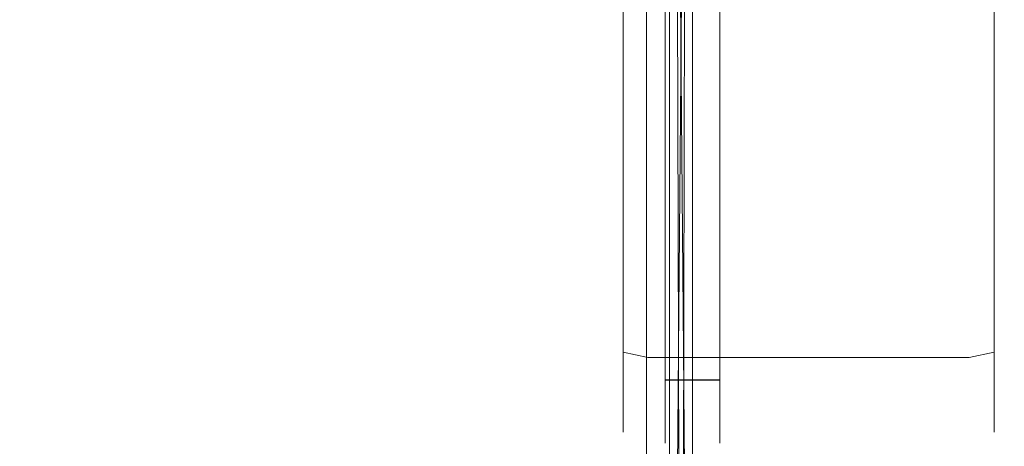
# Model space of a CAD drawing. Extents: x -281 to 281, y -214 to 45.
# Drawn here: x 196 to 281, y -164 to -127 of the extents above; entities that cross this region are included whole.
import ezdxf

# ---------------------------------------------------------------- set-up
doc = ezdxf.new("R2010")
doc.units = 0
doc.header["$LTSCALE"] = 500
doc.header["$MEASUREMENT"] = 0
for name, color, linetype in [('WINDA_ELEM_METALOWE', 7, 'Continuous'), ('WINDA_ELEM_PLASTIKOWE1', 7, 'Continuous'), ('WINDA_STELAZ', 7, 'Continuous')]:
    doc.layers.add(name, color=color, linetype=linetype)

msp = doc.modelspace()

# ---------------------------------------------------------------- linework, layer by layer
at = {"layer": 'WINDA_ELEM_METALOWE', "lineweight": 0}
for points, invisible_edges in [([(251.992, -82.464, 319.754), (251.992, -192.403, 368.361), (251.992, -178.024, 388.537), (251.992, -82.464, 319.754)], 9), ([(251.992, -82.464, 319.754), (251.992, -96.858, 299.671), (251.992, -192.403, 368.361), (251.992, -82.464, 319.754)], 13), ([(253.999, -178.024, 388.537), (253.999, -82.464, 319.754), (251.992, -82.464, 319.754), (251.992, -178.024, 388.537)], 7), ([(253.999, -192.403, 368.361), (253.999, -82.464, 319.754), (253.999, -178.024, 388.537), (253.999, -192.403, 368.361)], 9), ([(253.999, -96.858, 299.671), (253.999, -82.464, 319.754), (253.999, -192.403, 368.361), (253.999, -96.858, 299.671)], 11), ([(253.137, -192.662, 369.977), (253.383, -83.347, 318.632), (252.566, -179.893, 388.483), (253.137, -192.662, 369.977)], 9), ([(253.425, -179.893, 388.483), (252.566, -179.893, 388.483), (253.383, -83.347, 318.632), (252.608, -83.347, 318.632)], 14), ([(252.608, -83.347, 318.632), (252.854, -192.662, 369.977), (253.425, -179.893, 388.483), (252.608, -83.347, 318.632)], 9), ([(252.608, -83.347, 318.632), (252.621, -95.935, 300.775), (252.854, -192.662, 369.977), (252.608, -83.347, 318.632)], 13), ([(253.37, -95.935, 300.775), (253.383, -83.347, 318.632), (253.137, -192.662, 369.977), (253.37, -95.935, 300.775)], 11), ([(252.621, -95.935, 300.775), (253.37, -95.935, 300.775), (253.137, -192.662, 369.977), (252.854, -192.662, 369.977)], 11), ([(253.999, -96.858, 299.671), (253.999, -192.403, 368.361), (251.992, -192.403, 368.361), (251.992, -96.858, 299.671)], 13)]:
    msp.add_3dface(points, dxfattribs=dict(at, invisible_edges=invisible_edges))
at = {"layer": 'WINDA_ELEM_PLASTIKOWE1', "lineweight": 0}
for points, invisible_edges in [([(281.09, 30.56, 230.209), (281.09, -156.381, 78.687), (281.09, 26.355, 137.578), (281.09, 30.56, 230.209)], 15), ([(281.09, 30.56, 230.209), (281.09, -56.92, 237.19), (281.09, -156.381, 78.687), (281.09, 30.56, 230.209)], 15), ([(247.058, -153.572, 75.048), (247.058, 29.569, 142.154), (247.058, 26.355, 137.578), (247.058, -153.572, 75.048)], 15), ([(247.058, -64.112, 228.673), (247.058, 29.569, 142.154), (247.058, -153.572, 75.048), (247.058, -64.112, 228.673)], 15), ([(281.09, -153.572, 75.048), (281.09, 28.507, 135.06), (281.09, 26.355, 137.578), (281.09, -153.572, 75.048)], 15), ([(281.09, -153.572, 75.048), (281.09, -19.453, 41.648), (281.09, 28.507, 135.06), (281.09, -153.572, 75.048)], 15), ([(247.058, 26.355, 137.578), (247.058, -160.003, 65.891), (247.058, -153.572, 75.048), (247.058, 26.355, 137.578)], 15), ([(247.058, 26.355, 137.578), (247.058, -158.68, 41.414), (247.058, -160.003, 65.891), (247.058, 26.355, 137.578)], 15), ([(247.058, -26.607, 37.11), (247.058, -158.68, 41.414), (247.058, 26.355, 137.578), (247.058, -26.607, 37.11)], 15), ([(281.09, 26.355, 137.578), (281.09, -156.381, 78.687), (281.09, -153.572, 75.048), (281.09, 26.355, 137.578)], 15), ([(256.365, 22.544, 246.303), (256.365, -161.695, 71.202), (256.365, -52.972, 243.739), (256.365, 22.544, 246.303)], 15), ([(256.365, -161.695, 71.202), (256.365, 22.544, 246.303), (256.365, -17.461, 39.357), (256.365, -161.695, 71.202)], 15), ([(251.621, 15.384, 134.484), (251.621, -157.852, 62.471), (256.365, -157.852, 62.471), (256.365, 15.384, 134.484)], 10), ([(256.365, -155.866, 34.255), (256.365, -17.461, 39.357), (256.365, -33.977, 32.393), (256.365, -155.866, 34.255)], 15), ([(256.365, -161.695, 71.202), (256.365, -17.461, 39.357), (256.365, -155.866, 34.255), (256.365, -161.695, 71.202)], 15), ([(281.09, -19.453, 41.648), (281.09, -154.33, 36.968), (281.09, -34.286, 35.416), (281.09, -19.453, 41.648)], 15), ([(281.09, -154.33, 36.968), (281.09, -19.453, 41.648), (281.09, -153.572, 75.048), (281.09, -154.33, 36.968)], 15), ([(247.058, -147.992, 35.242), (247.058, -26.607, 37.11), (247.058, -34.286, 35.416), (247.058, -147.992, 35.242)], 15), ([(247.058, -158.68, 41.414), (247.058, -26.607, 37.11), (247.058, -147.992, 35.242), (247.058, -158.68, 41.414)], 15), ([(247.058, -34.286, 35.416), (247.949, -34.068, 33.278), (247.949, -148.271, 33.103), (247.058, -147.992, 35.242)], 13), ([(247.949, -34.068, 33.278), (250.1, -33.977, 32.393), (250.1, -148.386, 32.217), (247.949, -148.271, 33.103)], 15), ([(251.621, -148.386, 32.217), (250.1, -148.386, 32.217), (250.1, -33.977, 32.393), (251.621, -33.977, 32.393)], 15), ([(256.365, -148.386, 32.217), (251.621, -148.386, 32.217), (251.621, -33.977, 32.393), (256.365, -33.977, 32.393)], 13), ([(251.621, -33.977, 32.393), (251.621, -155.866, 34.255), (251.621, -148.386, 32.217), (251.621, -33.977, 32.393)], 15), ([(251.621, -33.977, 32.393), (251.621, -163.328, 47.489), (251.621, -155.866, 34.255), (251.621, -33.977, 32.393)], 15), ([(251.621, -33.977, 32.393), (251.621, -63.195, 234.381), (251.621, -163.328, 47.489), (251.621, -33.977, 32.393)], 15), ([(278.047, -33.977, 32.393), (278.047, -148.386, 32.217), (256.365, -148.386, 32.217), (256.365, -33.977, 32.393)], 11), ([(256.365, -155.866, 34.255), (256.365, -33.977, 32.393), (256.365, -148.386, 32.217), (256.365, -155.866, 34.255)], 15), ([(280.198, -148.271, 33.103), (278.047, -148.386, 32.217), (278.047, -33.977, 32.393), (280.198, -34.068, 33.278)], 15), ([(281.09, -147.992, 35.242), (280.198, -148.271, 33.103), (280.198, -34.068, 33.278), (281.09, -34.286, 35.416)], 13), ([(281.09, -34.286, 35.416), (281.09, -154.33, 36.968), (281.09, -147.992, 35.242), (281.09, -34.286, 35.416)], 15), ([(256.365, -52.972, 243.739), (256.365, -161.695, 71.202), (256.365, -63.195, 234.381), (256.365, -52.972, 243.739)], 15), ([(281.09, -156.381, 78.687), (281.09, -56.92, 237.19), (281.09, -64.112, 228.673), (281.09, -156.381, 78.687)], 15), ([(247.949, -157.402, 80.009), (250.1, -157.825, 80.557), (250.1, -63.195, 234.381), (247.949, -63.464, 232.709)], 15), ([(251.621, -63.195, 234.381), (250.1, -63.195, 234.381), (250.1, -157.825, 80.557), (251.621, -157.825, 80.557)], 7), ([(251.621, -161.695, 71.202), (251.621, -63.195, 234.381), (251.621, -157.825, 80.557), (251.621, -161.695, 71.202)], 15), ([(251.621, -163.328, 47.489), (251.621, -63.195, 234.381), (251.621, -161.695, 71.202), (251.621, -163.328, 47.489)], 15), ([(256.365, -157.825, 80.557), (278.047, -157.825, 80.557), (278.047, -63.195, 234.381), (256.365, -63.195, 234.381)], 7), ([(256.365, -63.195, 234.381), (256.365, -161.695, 71.202), (256.365, -157.825, 80.557), (256.365, -63.195, 234.381)], 15), ([(280.198, -63.464, 232.709), (278.047, -63.195, 234.381), (278.047, -157.825, 80.557), (280.198, -157.402, 80.009)], 15), ([(247.058, -156.381, 78.687), (247.949, -157.402, 80.009), (247.949, -63.464, 232.709), (247.058, -64.112, 228.673)], 13), ([(247.058, -64.112, 228.673), (247.058, -153.572, 75.048), (247.058, -156.381, 78.687), (247.058, -64.112, 228.673)], 15), ([(281.09, -64.112, 228.673), (280.198, -63.464, 232.709), (280.198, -157.402, 80.009), (281.09, -156.381, 78.687)], 13), ([(247.058, -158.68, 41.414), (247.058, -147.992, 35.242), (247.058, -154.33, 36.968), (247.058, -158.68, 41.414)], 15), ([(247.058, -147.992, 35.242), (247.949, -148.271, 33.103), (247.949, -155.416, 35.05), (247.058, -154.33, 36.968)], 13), ([(281.09, -154.33, 36.968), (280.198, -155.416, 35.05), (280.198, -148.271, 33.103), (281.09, -147.992, 35.242)], 13), ([(247.949, -148.271, 33.103), (250.1, -148.386, 32.217), (250.1, -155.866, 34.255), (247.949, -155.416, 35.05)], 11), ([(251.621, -155.866, 34.255), (250.1, -155.866, 34.255), (250.1, -148.386, 32.217), (251.621, -148.386, 32.217)], 15), ([(256.365, -155.866, 34.255), (251.621, -155.866, 34.255), (251.621, -148.386, 32.217), (256.365, -148.386, 32.217)], 5), ([(278.047, -148.386, 32.217), (278.047, -155.866, 34.255), (256.365, -155.866, 34.255), (256.365, -148.386, 32.217)], 15), ([(280.198, -155.416, 35.05), (278.047, -155.866, 34.255), (278.047, -148.386, 32.217), (280.198, -148.271, 33.103)], 14), ([(247.058, -158.938, 72.507), (247.058, -156.381, 78.687), (247.058, -153.572, 75.048), (247.058, -158.938, 72.507)], 15), ([(247.058, -160.003, 65.891), (247.058, -158.938, 72.507), (247.058, -153.572, 75.048), (247.058, -160.003, 65.891)], 15), ([(281.09, -156.381, 78.687), (281.09, -158.938, 72.507), (281.09, -153.572, 75.048), (281.09, -156.381, 78.687)], 15), ([(281.09, -158.938, 72.507), (281.09, -160.003, 65.891), (281.09, -153.572, 75.048), (281.09, -158.938, 72.507)], 15), ([(281.09, -160.032, 46.6), (281.09, -153.572, 75.048), (281.09, -160.003, 65.891), (281.09, -160.032, 46.6)], 15), ([(281.09, -154.33, 36.968), (281.09, -153.572, 75.048), (281.09, -160.032, 46.6), (281.09, -154.33, 36.968)], 15), ([(247.058, -154.33, 36.968), (247.949, -155.416, 35.05), (247.949, -160.557, 40.304), (247.058, -158.68, 41.414)], 13), ([(281.09, -158.68, 41.414), (280.198, -160.557, 40.304), (280.198, -155.416, 35.05), (281.09, -154.33, 36.968)], 13), ([(281.09, -154.33, 36.968), (281.09, -160.032, 46.6), (281.09, -158.68, 41.414), (281.09, -154.33, 36.968)], 15), ([(247.949, -155.416, 35.05), (250.1, -155.866, 34.255), (250.1, -161.335, 39.845), (247.949, -160.557, 40.304)], 15), ([(280.198, -160.557, 40.304), (278.047, -161.335, 39.845), (278.047, -155.866, 34.255), (280.198, -155.416, 35.05)], 15), ([(247.949, -157.402, 80.009), (247.058, -156.381, 78.687), (247.058, -158.938, 72.507), (247.949, -160.888, 71.584)], 15), ([(251.621, -161.335, 39.845), (250.1, -161.335, 39.845), (250.1, -155.866, 34.255), (251.621, -155.866, 34.255)], 11), ([(256.365, -161.335, 39.845), (251.621, -161.335, 39.845), (251.621, -155.866, 34.255), (256.365, -155.866, 34.255)], 1), ([(251.621, -155.866, 34.255), (251.621, -163.328, 47.489), (251.621, -161.335, 39.845), (251.621, -155.866, 34.255)], 15), ([(278.047, -155.866, 34.255), (278.047, -161.335, 39.845), (256.365, -161.335, 39.845), (256.365, -155.866, 34.255)], 7), ([(256.365, -163.328, 47.489), (256.365, -155.866, 34.255), (256.365, -161.335, 39.845), (256.365, -163.328, 47.489)], 15), ([(256.365, -161.695, 71.202), (256.365, -155.866, 34.255), (256.365, -163.328, 47.489), (256.365, -161.695, 71.202)], 15), ([(280.198, -160.888, 71.584), (281.09, -158.938, 72.507), (281.09, -156.381, 78.687), (280.198, -157.402, 80.009)], 15), ([(250.1, -157.825, 80.557), (247.949, -157.402, 80.009), (247.949, -160.888, 71.584), (250.1, -161.695, 71.202)], 13), ([(278.047, -161.695, 71.202), (280.198, -160.888, 71.584), (280.198, -157.402, 80.009), (278.047, -157.825, 80.557)], 13), ([(251.621, -157.825, 80.557), (250.1, -157.825, 80.557), (250.1, -161.695, 71.202), (251.621, -161.695, 71.202)], 15), ([(256.365, -157.825, 80.557), (251.621, -157.825, 80.557), (251.621, -161.695, 71.202), (256.365, -161.695, 71.202)], 12), ([(256.365, -157.825, 80.557), (256.365, -157.852, 62.471), (251.621, -157.852, 62.471), (251.621, -157.825, 80.557)], 8), ([(256.365, -157.825, 80.557), (256.365, -161.695, 71.202), (278.047, -161.695, 71.202), (278.047, -157.825, 80.557)], 14), ([(247.058, -160.003, 65.891), (247.058, -158.68, 41.414), (247.058, -160.032, 46.6), (247.058, -160.003, 65.891)], 15), ([(247.058, -158.68, 41.414), (247.949, -160.557, 40.304), (247.949, -162.363, 47.229), (247.058, -160.032, 46.6)], 13), ([(247.949, -160.888, 71.584), (247.058, -158.938, 72.507), (247.058, -160.003, 65.891), (247.949, -162.34, 62.564)], 15), ([(281.09, -160.032, 46.6), (280.198, -162.363, 47.229), (280.198, -160.557, 40.304), (281.09, -158.68, 41.414)], 13), ([(280.198, -162.34, 62.564), (281.09, -160.003, 65.891), (281.09, -158.938, 72.507), (280.198, -160.888, 71.584)], 15), ([(247.058, -160.032, 46.6), (247.949, -162.363, 47.229), (247.949, -162.34, 62.564), (247.058, -160.003, 65.891)], 13), ([(281.09, -160.003, 65.891), (280.198, -162.34, 62.564), (280.198, -162.363, 47.229), (281.09, -160.032, 46.6)], 13), ([(247.949, -160.557, 40.304), (250.1, -161.335, 39.845), (250.1, -163.328, 47.489), (247.949, -162.363, 47.229)], 15), ([(250.1, -161.695, 71.202), (247.949, -160.888, 71.584), (247.949, -162.34, 62.564), (250.1, -163.308, 61.186)], 13), ([(280.198, -162.363, 47.229), (278.047, -163.328, 47.489), (278.047, -161.335, 39.845), (280.198, -160.557, 40.304)], 15), ([(278.047, -163.308, 61.186), (280.198, -162.34, 62.564), (280.198, -160.888, 71.584), (278.047, -161.695, 71.202)], 13), ([(251.621, -163.328, 47.489), (250.1, -163.328, 47.489), (250.1, -161.335, 39.845), (251.621, -161.335, 39.845)], 7), ([(251.621, -161.695, 71.202), (250.1, -161.695, 71.202), (250.1, -163.308, 61.186), (251.621, -163.308, 61.186)], 7), ([(256.365, -163.328, 47.489), (251.621, -163.328, 47.489), (251.621, -161.335, 39.845), (256.365, -161.335, 39.845)], 15), ([(256.365, -161.695, 71.202), (251.621, -161.695, 71.202), (251.621, -163.308, 61.186), (256.365, -163.308, 61.186)], 15), ([(251.621, -163.328, 47.489), (251.621, -161.695, 71.202), (251.621, -163.308, 61.186), (251.621, -163.328, 47.489)], 15), ([(278.047, -161.335, 39.845), (278.047, -163.328, 47.489), (256.365, -163.328, 47.489), (256.365, -161.335, 39.845)], 11), ([(256.365, -161.695, 71.202), (256.365, -163.308, 61.186), (278.047, -163.308, 61.186), (278.047, -161.695, 71.202)], 14), ([(256.365, -161.695, 71.202), (256.365, -163.328, 47.489), (256.365, -163.308, 61.186), (256.365, -161.695, 71.202)], 15), ([(247.949, -162.363, 47.229), (250.1, -163.328, 47.489), (250.1, -163.308, 61.186), (247.949, -162.34, 62.564)], 15), ([(280.198, -162.34, 62.564), (278.047, -163.308, 61.186), (278.047, -163.328, 47.489), (280.198, -162.363, 47.229)], 15), ([(251.621, -163.308, 61.186), (250.1, -163.308, 61.186), (250.1, -163.328, 47.489), (251.621, -163.328, 47.489)], 15), ([(256.365, -163.308, 61.186), (251.621, -163.308, 61.186), (251.621, -163.328, 47.489), (256.365, -163.328, 47.489)], 13), ([(256.365, -163.328, 47.489), (278.047, -163.328, 47.489), (278.047, -163.308, 61.186), (256.365, -163.308, 61.186)], 7)]:
    msp.add_3dface(points, dxfattribs=dict(at, invisible_edges=invisible_edges))
at = {"layer": 'WINDA_STELAZ', "lineweight": 0}
for points, invisible_edges in [([(249.984, -185.736, 329.188), (249.984, 44.747, 325.91), (249.984, -183.703, 325.559), (249.984, -185.736, 329.188)], 15), ([(249.984, -185.736, 329.188), (249.984, -107.612, 459.962), (249.984, 44.747, 325.91), (249.984, -185.736, 329.188)], 15), ([(249.984, 44.705, 297.621), (249.984, -183.703, 325.559), (249.984, 44.747, 325.91), (249.984, 44.705, 297.621)], 11), ([(249.984, 37.172, 274.027), (249.984, -183.703, 325.559), (249.984, 44.705, 297.621), (249.984, 37.172, 274.027)], 15), ([(251.991, 44.949, 460.196), (251.991, -183.703, 325.559), (251.991, 44.747, 325.91), (251.991, 44.949, 460.196)], 11), ([(251.991, 44.949, 460.196), (251.991, -116.232, 454.809), (251.991, -183.703, 325.559), (251.991, 44.949, 460.196)], 15), ([(251.991, -187.826, 321.345), (251.991, 44.747, 325.91), (251.991, -183.703, 325.559), (251.991, -187.826, 321.345)], 15), ([(251.991, -187.826, 321.345), (251.991, 44.705, 297.621), (251.991, 44.747, 325.91), (251.991, -187.826, 321.345)], 15), ([(251.991, -176.145, 262.735), (251.991, 44.705, 297.621), (251.991, -187.826, 321.345), (251.991, -176.145, 262.735)], 15), ([(251.991, 44.705, 297.621), (251.991, -176.145, 262.735), (251.991, 17.523, 259.423), (251.991, 44.705, 297.621)], 15), ([(249.984, -159.372, 257.188), (249.984, 37.172, 274.027), (249.984, 17.523, 259.423), (249.984, -159.372, 257.188)], 15), ([(249.984, 37.172, 274.027), (249.984, -186.495, 277.309), (249.984, -183.703, 325.559), (249.984, 37.172, 274.027)], 15), ([(249.984, -186.495, 277.309), (249.984, 37.172, 274.027), (249.984, -159.372, 257.188), (249.984, -186.495, 277.309)], 15), ([(-251.806, 33.599, 493.965), (249.978, 33.599, 493.965), (249.978, -172.094, 493.65), (-251.806, -172.094, 493.65)], 15), ([(249.978, -172.094, 493.65), (249.978, 33.599, 493.965), (249.978, 31.651, 495.951), (249.978, -171.938, 495.639)], 14), ([(-241.77, 33.265, 271.008), (239.943, 33.265, 271.008), (239.943, -158.58, 270.714), (-241.77, -158.58, 270.714)], 15), ([(239.943, 33.265, 271.008), (249.978, 33.265, 271.008), (249.978, -158.58, 270.714), (239.943, -158.58, 270.714)], 12), ([(249.978, -158.58, 270.714), (249.978, 33.265, 271.008), (249.978, 31.316, 272.994), (249.978, -158.424, 272.703)], 15), ([(-251.806, 31.651, 495.951), (-251.806, -171.938, 495.639), (249.978, -171.938, 495.639), (249.978, 31.651, 495.951)], 2), ([(-241.77, 31.316, 272.994), (-241.77, -158.424, 272.703), (239.943, -158.424, 272.703), (239.943, 31.316, 272.994)], 15), ([(239.943, 31.316, 272.994), (239.943, -158.424, 272.703), (249.978, -158.424, 272.703), (249.978, 31.316, 272.994)], 3), ([(249.984, -159.372, 257.188), (249.984, 17.523, 259.423), (249.984, 5.389, 257.441), (249.984, -159.372, 257.188)], 9), ([(251.991, 17.523, 259.423), (251.991, -159.372, 257.188), (251.991, 5.389, 257.441), (251.991, 17.523, 259.423)], 11), ([(251.991, 17.523, 259.423), (251.991, -176.145, 262.735), (251.991, -159.372, 257.188), (251.991, 17.523, 259.423)], 15), ([(251.991, 5.389, 257.441), (251.991, -159.372, 257.188), (249.984, -159.372, 257.188), (249.984, 5.389, 257.441)], 14), ([(249.984, -107.612, 459.962), (249.984, -185.736, 329.188), (249.984, -116.232, 454.809), (249.984, -107.612, 459.962)], 13), ([(249.984, -113.331, 496.413), (249.984, -194.959, 585.225), (249.984, -113.198, 585.351), (249.984, -113.331, 496.413)], 13), ([(251.991, -113.198, 585.351), (249.984, -113.198, 585.351), (249.984, -194.959, 585.225), (251.991, -194.959, 585.225)], 15), ([(249.984, -186.197, 491.032), (249.984, -113.331, 496.413), (249.984, -118.495, 491.135), (249.984, -186.197, 491.032)], 15), ([(249.984, -113.331, 496.413), (249.984, -198.268, 584.548), (249.984, -194.959, 585.225), (249.984, -113.331, 496.413)], 13), ([(249.984, -198.597, 496.265), (249.984, -113.331, 496.413), (249.984, -186.197, 491.032), (249.984, -198.597, 496.265)], 15), ([(249.984, -113.331, 496.413), (249.984, -202.953, 579.759), (249.984, -198.268, 584.548), (249.984, -113.331, 496.413)], 15), ([(249.984, -202.953, 579.759), (249.984, -113.331, 496.413), (249.984, -198.597, 496.265), (249.984, -202.953, 579.759)], 15), ([(251.991, -194.959, 585.225), (251.991, -113.331, 496.413), (251.991, -113.198, 585.351), (251.991, -194.959, 585.225)], 11), ([(251.991, -113.331, 496.413), (251.991, -186.197, 491.032), (251.991, -118.495, 491.135), (251.991, -113.331, 496.413)], 15), ([(251.991, -113.331, 496.413), (251.991, -192.91, 492.387), (251.991, -186.197, 491.032), (251.991, -113.331, 496.413)], 15), ([(251.991, -201.075, 582.628), (251.991, -113.331, 496.413), (251.991, -194.959, 585.225), (251.991, -201.075, 582.628)], 15), ([(251.991, -113.331, 496.413), (251.991, -202.392, 502.078), (251.991, -192.91, 492.387), (251.991, -113.331, 496.413)], 15), ([(251.991, -202.392, 502.078), (251.991, -113.331, 496.413), (251.991, -201.075, 582.628), (251.991, -202.392, 502.078)], 15), ([(251.991, -185.736, 329.188), (251.991, -116.232, 454.809), (249.984, -116.232, 454.809), (249.984, -185.736, 329.188)], 15), ([(251.991, -183.703, 325.559), (251.991, -116.232, 454.809), (251.991, -185.736, 329.188), (251.991, -183.703, 325.559)], 13), ([(249.984, -118.495, 491.135), (251.991, -118.495, 491.135), (251.991, -186.197, 491.032), (249.984, -186.197, 491.032)], 5), ([(-241.77, -158.424, 272.703), (-241.77, -166.653, 274.004), (239.943, -166.653, 274.004), (239.943, -158.424, 272.703)], 15), ([(-241.77, -158.58, 270.714), (239.943, -158.58, 270.714), (239.943, -167.259, 272.106), (-241.77, -167.259, 272.106)], 15), ([(239.943, -158.424, 272.703), (239.943, -166.653, 274.004), (249.978, -166.653, 274.004), (249.978, -158.424, 272.703)], 11), ([(239.943, -158.58, 270.714), (249.978, -158.58, 270.714), (249.978, -167.259, 272.106), (239.943, -167.259, 272.106)], 13), ([(249.978, -167.259, 272.106), (249.978, -158.58, 270.714), (249.978, -158.424, 272.703), (249.978, -166.653, 274.004)], 15), ([(249.984, -176.145, 262.735), (249.984, -159.372, 257.188), (249.984, -168.193, 258.603), (249.984, -176.145, 262.735)], 9), ([(249.984, -186.495, 277.309), (249.984, -159.372, 257.188), (249.984, -176.145, 262.735), (249.984, -186.495, 277.309)], 15), ([(251.991, -168.193, 258.603), (249.984, -168.193, 258.603), (249.984, -159.372, 257.188), (251.991, -159.372, 257.188)], 7), ([(251.991, -159.372, 257.188), (251.991, -176.145, 262.735), (251.991, -168.193, 258.603), (251.991, -159.372, 257.188)], 15)]:
    msp.add_3dface(points, dxfattribs=dict(at, invisible_edges=invisible_edges))

doc.saveas('drawing.dxf')
